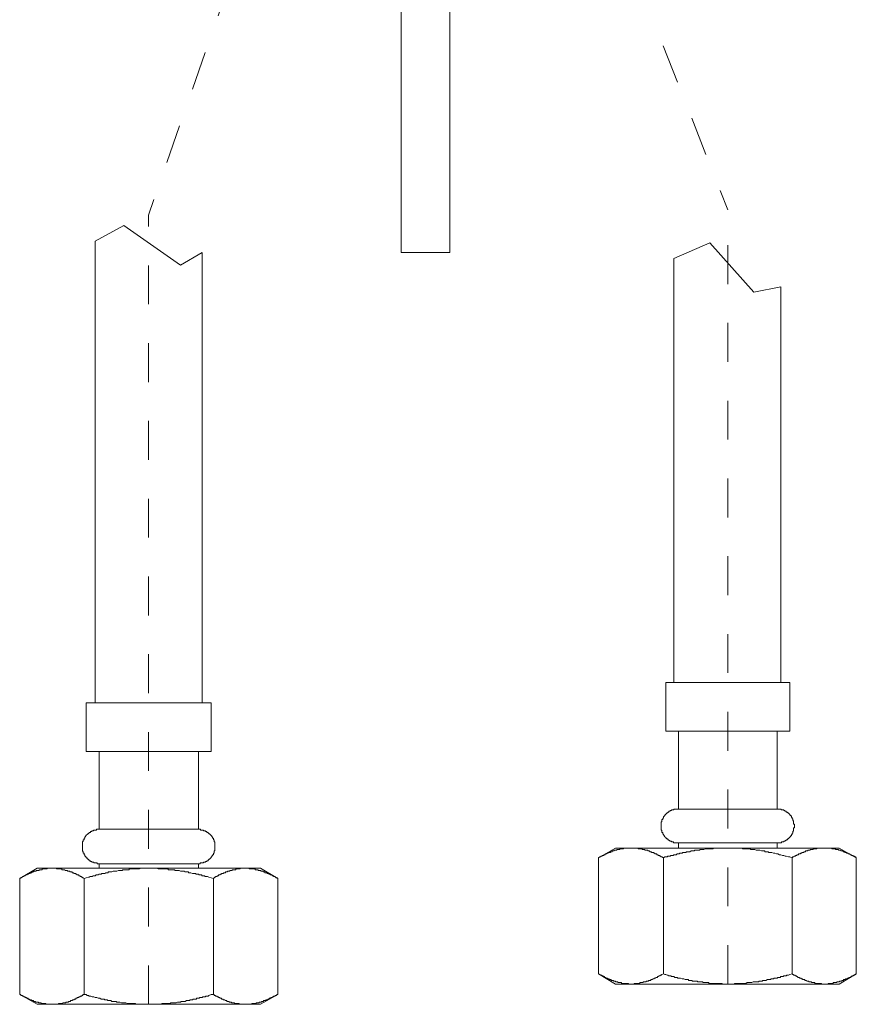
# Model space of a CAD drawing. Units: inches. Extents: x 149.1 to 232.2, y -281.8 to -222.7.
# Drawn here: x 185.5 to 193.1, y -264.1 to -255.2 of the extents above; entities that cross this region are included whole.
import ezdxf

# ---------------------------------------------------------------- set-up
doc = ezdxf.new("R2010")
doc.units = ezdxf.units.IN
doc.header["$MEASUREMENT"] = 0
for name, pattern in [('AI-Linetype-2', [0.705556, 0.352778, -0.352778]), ('AI-Linetype-3', [0.705556, 0.352778, -0.352778]), ('AI-Linetype-56', [0.705556, 0.352778, -0.352778]), ('AI-Linetype-57', [0.705556, 0.352778, -0.352778])]:
    doc.linetypes.add(name, pattern=pattern)
doc.layers.add('图层 1', color=7, linetype='Continuous')

msp = doc.modelspace()

# ---------------------------------------------------------------- linework, layer by layer
at = {"layer": '图层 1', "lineweight": 9}
for points in [[(188.953, -251.2842), (188.953, -257.2973)], [(189.3943, -257.2973), (189.3943, -251.2842)], [(186.4374, -257.0534), (186.1797, -257.1957)], [(187.1488, -257.2973), (186.9521, -257.4124), (186.4374, -257.0534)], [(186.1797, -257.1957), (186.1797, -261.3825)], [(191.7538, -257.2095), (191.4283, -257.3517)], [(192.3974, -257.6101), (192.1538, -257.6573), (191.7538, -257.2095)], [(187.1488, -261.3825), (187.1488, -257.2973)], [(188.953, -257.2973), (189.3943, -257.2973)], [(191.4283, -257.3517), (191.4283, -261.1999)], [(192.3974, -261.1999), (192.3974, -257.6101)], [(191.3535, -261.1999), (191.3535, -261.6405)], [(191.3535, -261.1999), (191.9165, -261.1999)], [(191.9165, -261.1999), (192.479, -261.1999)], [(192.479, -261.6405), (192.479, -261.1999)], [(186.0984, -261.3825), (186.0984, -261.8235)], [(186.0984, -261.3825), (186.661, -261.3825)], [(186.661, -261.3825), (187.2308, -261.3825)], [(187.2308, -261.8235), (187.2308, -261.3825)], [(191.3535, -261.6405), (191.9165, -261.6405)], [(191.4686, -261.6405), (191.4686, -262.3471)], [(191.9165, -261.6405), (192.479, -261.6405)], [(192.364, -262.3471), (192.364, -261.6405)], [(186.0984, -261.8235), (186.661, -261.8235)], [(186.2138, -261.8235), (186.2138, -262.5301)], [(186.661, -261.8235), (187.2308, -261.8235)], [(187.1154, -262.5301), (187.1154, -261.8235)], [(191.4686, -262.3471), (191.4627, -262.3471), (191.4558, -262.3471), (191.4486, -262.3471), (191.4424, -262.3471), (191.4352, -262.3471), (191.4283, -262.3471), (191.4283, -262.3526), (191.4217, -262.3526), (191.4138, -262.3526), (191.4073, -262.3526), (191.4073, -262.3606), (191.4011, -262.3606), (191.3938, -262.3606), (191.3938, -262.3674), (191.3869, -262.3674), (191.3804, -262.3674), (191.3804, -262.374), (191.3735, -262.374), (191.3735, -262.3809), (191.3666, -262.3809), (191.3608, -262.3874), (191.3535, -262.3936), (191.3466, -262.4012), (191.3466, -262.4078), (191.3401, -262.4078), (191.3401, -262.4143), (191.3332, -262.4143), (191.3332, -262.4219), (191.3332, -262.4281), (191.3267, -262.4281), (191.3267, -262.4353), (191.3267, -262.4419), (191.3191, -262.4419), (191.3191, -262.4484), (191.3191, -262.456), (191.3191, -262.4629), (191.3132, -262.4629), (191.3132, -262.4694), (191.3132, -262.4763), (191.3132, -262.4825), (191.3132, -262.4894), (191.3132, -262.4959), (191.3132, -262.5025), (191.3132, -262.5101), (191.3132, -262.517), (191.3132, -262.5235), (191.3132, -262.5301), (191.3132, -262.5369), (191.3191, -262.5369), (191.3191, -262.5438), (191.3191, -262.5507), (191.3191, -262.5583), (191.3267, -262.5583), (191.3267, -262.5645), (191.3267, -262.5707), (191.3332, -262.5776), (191.3332, -262.5841), (191.3401, -262.5841), (191.3401, -262.5907), (191.3466, -262.5976), (191.3535, -262.6041), (191.3535, -262.6114), (191.3608, -262.6114), (191.3608, -262.6183), (191.3666, -262.6183), (191.3735, -262.6183), (191.3735, -262.6251), (191.3804, -262.6251), (191.3804, -262.6317), (191.3869, -262.6317), (191.3938, -262.6382), (191.4011, -262.6382), (191.4073, -262.6382), (191.4073, -262.6455), (191.4138, -262.6455), (191.4217, -262.6455), (191.4283, -262.652), (191.4352, -262.652), (191.4424, -262.652), (191.4486, -262.652), (191.4558, -262.652), (191.4627, -262.652), (191.4686, -262.652)], [(191.4686, -262.3471), (191.9165, -262.3471)], [(191.9165, -262.3471), (192.364, -262.3471)], [(192.364, -262.652), (192.3715, -262.652), (192.3771, -262.652), (192.3843, -262.652), (192.3912, -262.652), (192.3974, -262.652), (192.4043, -262.652), (192.4043, -262.6455), (192.4112, -262.6455), (192.4181, -262.6455), (192.4246, -262.6455), (192.4246, -262.6382), (192.4318, -262.6382), (192.438, -262.6382), (192.438, -262.6317), (192.4453, -262.6317), (192.4453, -262.6251), (192.4518, -262.6251), (192.4587, -262.6251), (192.4587, -262.6183), (192.4656, -262.6183), (192.4656, -262.6114), (192.4725, -262.6114), (192.4725, -262.6041), (192.479, -262.6041), (192.479, -262.5976), (192.4863, -262.5976), (192.4863, -262.5907), (192.4928, -262.5907), (192.4928, -262.5841), (192.4928, -262.5776), (192.4997, -262.5776), (192.4997, -262.5707), (192.4997, -262.5645), (192.5066, -262.5645), (192.5066, -262.5583), (192.5066, -262.5507), (192.5131, -262.5438), (192.5131, -262.5369), (192.5131, -262.5301), (192.5131, -262.5235), (192.5131, -262.517), (192.5204, -262.517), (192.5204, -262.5101), (192.5204, -262.5025), (192.5204, -262.4959), (192.5204, -262.4894), (192.5204, -262.4825), (192.5131, -262.4825), (192.5131, -262.4763), (192.5131, -262.4694), (192.5131, -262.4629), (192.5131, -262.456), (192.5066, -262.4484), (192.5066, -262.4419), (192.5066, -262.4353), (192.4997, -262.4353), (192.4997, -262.4281), (192.4997, -262.4219), (192.4928, -262.4219), (192.4928, -262.4143), (192.4928, -262.4078), (192.4863, -262.4078), (192.4863, -262.4012), (192.479, -262.4012), (192.479, -262.3936), (192.4725, -262.3936), (192.4725, -262.3874), (192.4656, -262.3874), (192.4656, -262.3809), (192.4587, -262.3809), (192.4587, -262.374), (192.4518, -262.374), (192.4453, -262.374), (192.4453, -262.3674), (192.438, -262.3674), (192.4318, -262.3606), (192.4246, -262.3606), (192.4246, -262.3526), (192.4181, -262.3526), (192.4112, -262.3526), (192.4043, -262.3526), (192.3974, -262.3471), (192.3912, -262.3471), (192.3843, -262.3471), (192.3771, -262.3471), (192.3715, -262.3471), (192.364, -262.3471)], [(186.2138, -262.5301), (186.2069, -262.5301), (186.2, -262.5301), (186.1931, -262.5301), (186.1862, -262.5369), (186.1797, -262.5369), (186.1724, -262.5369), (186.1656, -262.5369), (186.1597, -262.5438), (186.1525, -262.5438), (186.1459, -262.5507), (186.139, -262.5507), (186.1325, -262.5583), (186.1252, -262.5583), (186.1252, -262.5645), (186.1187, -262.5645), (186.1187, -262.5707), (186.1111, -262.5707), (186.1046, -262.5776), (186.0984, -262.5841), (186.0984, -262.5907), (186.0911, -262.5907), (186.0911, -262.5976), (186.0846, -262.5976), (186.0846, -262.6041), (186.0846, -262.6114), (186.078, -262.6114), (186.078, -262.6183), (186.078, -262.6251), (186.0708, -262.6251), (186.0708, -262.6317), (186.0708, -262.6382), (186.0639, -262.6455), (186.0639, -262.652), (186.0639, -262.6589), (186.0639, -262.6661), (186.0639, -262.673), (186.0639, -262.6796), (186.0639, -262.6861), (186.0639, -262.6934), (186.0639, -262.7002), (186.0639, -262.7064), (186.0639, -262.7137), (186.0639, -262.7195), (186.0639, -262.7268), (186.0708, -262.734), (186.0708, -262.7406), (186.0708, -262.7474), (186.078, -262.7474), (186.078, -262.7543), (186.078, -262.7609), (186.0846, -262.7609), (186.0846, -262.7681), (186.0846, -262.7747), (186.0911, -262.7747), (186.0911, -262.7812), (186.0984, -262.7812), (186.0984, -262.7884), (186.1046, -262.7884), (186.1046, -262.794), (186.1111, -262.8008), (186.1187, -262.8008), (186.1187, -262.8084), (186.1252, -262.8084), (186.1252, -262.8153), (186.1325, -262.8153), (186.139, -262.8222), (186.1459, -262.8222), (186.1525, -262.8284), (186.1597, -262.8284), (186.1656, -262.8284), (186.1656, -262.8353), (186.1724, -262.8353), (186.1797, -262.8353), (186.1862, -262.8353), (186.1931, -262.8353), (186.2, -262.8425), (186.2069, -262.8425), (186.2138, -262.8425)], [(186.2138, -262.5301), (186.661, -262.5301)], [(186.661, -262.5301), (187.1154, -262.5301)], [(187.1154, -262.8425), (187.1219, -262.8425), (187.1288, -262.8425), (187.135, -262.8353), (187.1422, -262.8353), (187.1488, -262.8353), (187.1557, -262.8353), (187.1626, -262.8353), (187.1626, -262.8284), (187.1688, -262.8284), (187.1757, -262.8284), (187.1825, -262.8222), (187.1901, -262.8222), (187.1901, -262.8153), (187.1963, -262.8153), (187.2032, -262.8153), (187.2032, -262.8084), (187.2101, -262.8084), (187.2101, -262.8008), (187.2173, -262.8008), (187.2173, -262.794), (187.2239, -262.794), (187.2239, -262.7884), (187.2308, -262.7884), (187.2308, -262.7812), (187.238, -262.7812), (187.238, -262.7747), (187.2442, -262.7681), (187.2442, -262.7609), (187.2504, -262.7609), (187.2504, -262.7543), (187.2504, -262.7474), (187.258, -262.7474), (187.258, -262.7406), (187.258, -262.734), (187.258, -262.7268), (187.2642, -262.7268), (187.2642, -262.7195), (187.2642, -262.7137), (187.2642, -262.7064), (187.2642, -262.7002), (187.2642, -262.6934), (187.2642, -262.6861), (187.2642, -262.6796), (187.2642, -262.673), (187.2642, -262.6661), (187.2642, -262.6589), (187.2642, -262.652), (187.2642, -262.6455), (187.258, -262.6455), (187.258, -262.6382), (187.258, -262.6317), (187.258, -262.6251), (187.2504, -262.6251), (187.2504, -262.6183), (187.2504, -262.6114), (187.2442, -262.6114), (187.2442, -262.6041), (187.2442, -262.5976), (187.238, -262.5976), (187.238, -262.5907), (187.2308, -262.5907), (187.2308, -262.5841), (187.2239, -262.5841), (187.2239, -262.5776), (187.2173, -262.5776), (187.2173, -262.5707), (187.2101, -262.5707), (187.2101, -262.5645), (187.2032, -262.5645), (187.2032, -262.5583), (187.1963, -262.5583), (187.1901, -262.5583), (187.1901, -262.5507), (187.1825, -262.5507), (187.1757, -262.5438), (187.1688, -262.5438), (187.1626, -262.5438), (187.1626, -262.5369), (187.1557, -262.5369), (187.1488, -262.5369), (187.1422, -262.5369), (187.135, -262.5369), (187.135, -262.5301), (187.1288, -262.5301), (187.1219, -262.5301), (187.1154, -262.5301)], [(191.4686, -262.652), (191.4686, -262.7002)], [(191.4686, -262.652), (191.9165, -262.652)], [(191.9165, -262.652), (192.364, -262.652)], [(192.364, -262.7002), (192.364, -262.652)], [(190.8988, -262.7002), (190.7437, -262.7884)], [(191.0345, -262.7002), (191.0283, -262.7002), (191.0214, -262.7002), (191.0142, -262.7002), (191.0073, -262.7002), (191.0011, -262.7002), (190.9932, -262.7002), (190.9873, -262.7002), (190.9801, -262.7002), (190.9732, -262.7002), (190.9663, -262.7064), (190.9594, -262.7064), (190.9535, -262.7064), (190.947, -262.7064), (190.9394, -262.7064), (190.9332, -262.7137), (190.9267, -262.7137), (190.9184, -262.7137), (190.9122, -262.7137), (190.9057, -262.7195), (190.8988, -262.7195), (190.8929, -262.7195), (190.886, -262.7195), (190.886, -262.7268), (190.8784, -262.7268), (190.8719, -262.7268), (190.8654, -262.734), (190.8585, -262.734), (190.8526, -262.734), (190.8526, -262.7406), (190.8447, -262.7406), (190.8385, -262.7406), (190.8316, -262.7406), (190.8316, -262.7474), (190.8247, -262.7474), (190.8182, -262.7474), (190.8182, -262.7543), (190.8116, -262.7543), (190.8044, -262.7543), (190.8044, -262.7609), (190.7978, -262.7609), (190.7909, -262.7609), (190.7909, -262.7681), (190.784, -262.7681), (190.7775, -262.7681), (190.7775, -262.7747), (190.7703, -262.7747), (190.7637, -262.7747), (190.7637, -262.7812), (190.7565, -262.7812), (190.7437, -262.7884)], [(191.0345, -262.7002), (190.8988, -262.7002)], [(191.3332, -262.7884), (191.3191, -262.7812), (191.3132, -262.7812), (191.3063, -262.7747), (191.2991, -262.7747), (191.2991, -262.7681), (191.2925, -262.7681), (191.2857, -262.7681), (191.2857, -262.7609), (191.2788, -262.7609), (191.2722, -262.7609), (191.2722, -262.7543), (191.266, -262.7543), (191.2588, -262.7543), (191.2522, -262.7474), (191.2457, -262.7474), (191.2457, -262.7406), (191.2385, -262.7406), (191.2319, -262.7406), (191.225, -262.7406), (191.225, -262.734), (191.2181, -262.734), (191.2116, -262.734), (191.204, -262.7268), (191.1971, -262.7268), (191.1902, -262.7268), (191.1902, -262.7195), (191.1833, -262.7195), (191.1771, -262.7195), (191.1706, -262.7195), (191.1644, -262.7195), (191.1644, -262.7137), (191.1572, -262.7137), (191.1499, -262.7137), (191.1434, -262.7137), (191.1365, -262.7064), (191.1296, -262.7064), (191.123, -262.7064), (191.1162, -262.7064), (191.1089, -262.7064), (191.1027, -262.7064), (191.1027, -262.7002), (191.0955, -262.7002), (191.0886, -262.7002), (191.0827, -262.7002), (191.0758, -262.7002), (191.0686, -262.7002), (191.0621, -262.7002), (191.0548, -262.7002), (191.049, -262.7002), (191.0345, -262.7002)], [(191.9165, -262.7002), (191.0345, -262.7002)], [(191.9165, -262.7002), (191.8961, -262.7002), (191.8892, -262.7002), (191.8761, -262.7002), (191.8686, -262.7002), (191.8617, -262.7002), (191.8482, -262.7002), (191.842, -262.7002), (191.8276, -262.7002), (191.821, -262.7002), (191.8145, -262.7002), (191.8076, -262.7002), (191.8017, -262.7002), (191.7942, -262.7002), (191.7869, -262.7002), (191.7807, -262.7064), (191.7735, -262.7064), (191.7666, -262.7064), (191.7604, -262.7064), (191.7538, -262.7064), (191.747, -262.7064), (191.7404, -262.7064), (191.7335, -262.7064), (191.7263, -262.7064), (191.7197, -262.7064), (191.7135, -262.7064), (191.6987, -262.7137), (191.6929, -262.7137), (191.6863, -262.7137), (191.6722, -262.7137), (191.666, -262.7137), (191.6588, -262.7195), (191.6446, -262.7195), (191.6381, -262.7195), (191.6243, -262.7195), (191.6178, -262.7195), (191.6109, -262.7268), (191.5974, -262.7268), (191.5912, -262.7268), (191.584, -262.7268), (191.5709, -262.734), (191.5637, -262.734), (191.5564, -262.734), (191.5433, -262.734), (191.5368, -262.7406), (191.5299, -262.7406), (191.5168, -262.7406), (191.5092, -262.7406), (191.503, -262.7474), (191.4886, -262.7474), (191.4827, -262.7474), (191.4758, -262.7543), (191.4627, -262.7543), (191.4558, -262.7543), (191.4486, -262.7609), (191.4352, -262.7609), (191.4283, -262.7609), (191.4217, -262.7681), (191.4073, -262.7681), (191.4011, -262.7681), (191.3938, -262.7747), (191.3804, -262.7747), (191.3735, -262.7747), (191.3666, -262.7812), (191.3466, -262.7812), (191.3332, -262.7884)], [(192.4997, -262.7884), (192.479, -262.7812), (192.4656, -262.7812), (192.4453, -262.7747), (192.438, -262.7747), (192.4246, -262.7681), (192.4181, -262.7681), (192.4112, -262.7681), (192.3974, -262.7609), (192.3912, -262.7609), (192.3843, -262.7609), (192.3715, -262.7543), (192.364, -262.7543), (192.3567, -262.7543), (192.3433, -262.7474), (192.3368, -262.7474), (192.3302, -262.7474), (192.3168, -262.7406), (192.3102, -262.7406), (192.3033, -262.7406), (192.2889, -262.7406), (192.2827, -262.734), (192.2754, -262.734), (192.2679, -262.734), (192.2613, -262.734), (192.2551, -262.734), (192.2482, -262.7268), (192.2344, -262.7268), (192.2279, -262.7268), (192.2213, -262.7268), (192.2076, -262.7195), (192.2014, -262.7195), (192.1941, -262.7195), (192.1807, -262.7195), (192.1741, -262.7195), (192.1614, -262.7137), (192.1538, -262.7137), (192.1469, -262.7137), (192.1335, -262.7137), (192.1263, -262.7137), (192.1197, -262.7064), (192.1073, -262.7064), (192.1001, -262.7064), (192.0935, -262.7064), (192.0866, -262.7064), (192.0791, -262.7064), (192.0732, -262.7064), (192.0663, -262.7064), (192.058, -262.7064), (192.0518, -262.7064), (192.0453, -262.7002), (192.0381, -262.7002), (192.0315, -262.7002), (192.025, -262.7002), (192.0181, -262.7002), (192.0046, -262.7002), (191.9978, -262.7002), (191.9912, -262.7002), (191.9774, -262.7002), (191.9712, -262.7002), (191.964, -262.7002), (191.9506, -262.7002), (191.943, -262.7002), (191.9302, -262.7002), (191.9165, -262.7002)], [(191.9165, -262.7002), (192.7912, -262.7002)], [(192.7912, -262.7002), (192.7846, -262.7002), (192.7777, -262.7002), (192.7712, -262.7002), (192.7639, -262.7002), (192.7571, -262.7002), (192.7515, -262.7002), (192.7443, -262.7002), (192.7374, -262.7002), (192.7305, -262.7002), (192.7236, -262.7002), (192.7236, -262.7064), (192.7167, -262.7064), (192.7092, -262.7064), (192.7026, -262.7064), (192.6961, -262.7064), (192.6892, -262.7064), (192.6892, -262.7137), (192.683, -262.7137), (192.6758, -262.7137), (192.6689, -262.7137), (192.662, -262.7137), (192.662, -262.7195), (192.6554, -262.7195), (192.6485, -262.7195), (192.642, -262.7195), (192.642, -262.7268), (192.6351, -262.7268), (192.6282, -262.7268), (192.6217, -262.7268), (192.6217, -262.734), (192.6144, -262.734), (192.6086, -262.734), (192.6024, -262.7406), (192.5948, -262.7406), (192.5879, -262.7406), (192.5879, -262.7474), (192.5817, -262.7474), (192.5745, -262.7474), (192.5745, -262.7543), (192.5676, -262.7543), (192.561, -262.7543), (192.5534, -262.7609), (192.5469, -262.7609), (192.541, -262.7681), (192.5338, -262.7681), (192.5269, -262.7747), (192.5204, -262.7747), (192.5131, -262.7812), (192.5066, -262.7812), (192.4997, -262.7884)], [(193.0819, -262.7884), (193.0761, -262.7812), (193.0688, -262.7812), (193.0626, -262.7747), (193.0554, -262.7747), (193.0492, -262.7681), (193.042, -262.7681), (193.0354, -262.7609), (193.0278, -262.7609), (193.0216, -262.7543), (193.0147, -262.7543), (193.0082, -262.7543), (193.0082, -262.7474), (193.0017, -262.7474), (192.9941, -262.7474), (192.9941, -262.7406), (192.9879, -262.7406), (192.9817, -262.7406), (192.9741, -262.734), (192.9672, -262.734), (192.962, -262.734), (192.962, -262.7268), (192.9545, -262.7268), (192.9472, -262.7268), (192.941, -262.7268), (192.941, -262.7195), (192.9334, -262.7195), (192.9262, -262.7195), (192.92, -262.7195), (192.92, -262.7137), (192.9128, -262.7137), (192.9055, -262.7137), (192.8993, -262.7137), (192.8924, -262.7137), (192.8924, -262.7064), (192.8856, -262.7064), (192.879, -262.7064), (192.8732, -262.7064), (192.8656, -262.7064), (192.859, -262.7064), (192.859, -262.7002), (192.8518, -262.7002), (192.8452, -262.7002), (192.838, -262.7002), (192.8315, -262.7002), (192.8253, -262.7002), (192.818, -262.7002), (192.8115, -262.7002), (192.8046, -262.7002), (192.7977, -262.7002), (192.7912, -262.7002)], [(192.9262, -262.7002), (192.7912, -262.7002)], [(193.0819, -262.7884), (192.9262, -262.7002)], [(186.2138, -262.8425), (186.2138, -262.8832)], [(186.2138, -262.8425), (186.661, -262.8425)], [(186.661, -262.8425), (187.1154, -262.8425)], [(187.1154, -262.8832), (187.1154, -262.8425)], [(190.7437, -262.7884), (190.7437, -263.8402)], [(191.3332, -262.7884), (191.3332, -263.8402)], [(192.4997, -262.7884), (192.4997, -263.8402)], [(193.0819, -262.7884), (193.0819, -263.8402)], [(185.6512, -262.8832), (185.4941, -262.9776)], [(185.7852, -262.8832), (185.779, -262.8832), (185.7725, -262.8832), (185.7663, -262.8832), (185.7594, -262.8832), (185.7518, -262.8832), (185.7456, -262.8832), (185.7391, -262.8897), (185.7315, -262.8897), (185.7256, -262.8897), (185.7191, -262.8897), (185.7118, -262.8897), (185.7049, -262.8897), (185.6984, -262.8897), (185.6984, -262.897), (185.6915, -262.897), (185.6846, -262.897), (185.6777, -262.897), (185.6705, -262.897), (185.6705, -262.9032), (185.6639, -262.9032), (185.6574, -262.9032), (185.6512, -262.9032), (185.644, -262.9032), (185.644, -262.9104), (185.6371, -262.9104), (185.6305, -262.9104), (185.6233, -262.9104), (185.6233, -262.9173), (185.6164, -262.9173), (185.6095, -262.9173), (185.6023, -262.9238), (185.5961, -262.9238), (185.5892, -262.9238), (185.5892, -262.9307), (185.5826, -262.9307), (185.5761, -262.9307), (185.5696, -262.938), (185.5623, -262.938), (185.5623, -262.9438), (185.5554, -262.9438), (185.5492, -262.9438), (185.542, -262.951), (185.5354, -262.951), (185.5286, -262.9579), (185.5217, -262.9579), (185.5151, -262.9648), (185.5086, -262.971), (185.5013, -262.971), (185.4941, -262.9776)], [(185.7852, -262.8832), (185.6512, -262.8832)], [(186.078, -262.9776), (186.0708, -262.971), (186.0639, -262.971), (186.0639, -262.9648), (186.057, -262.9648), (186.0508, -262.9579), (186.0436, -262.9579), (186.0436, -262.951), (186.0371, -262.951), (186.0305, -262.951), (186.0305, -262.9438), (186.0233, -262.9438), (186.0164, -262.9438), (186.0102, -262.938), (186.0029, -262.938), (186.0029, -262.9307), (185.9961, -262.9307), (185.9892, -262.9307), (185.9823, -262.9238), (185.9761, -262.9238), (185.9692, -262.9238), (185.9692, -262.9173), (185.963, -262.9173), (185.9557, -262.9173), (185.9492, -262.9173), (185.9492, -262.9104), (185.942, -262.9104), (185.9354, -262.9104), (185.9282, -262.9104), (185.9282, -262.9032), (185.9216, -262.9032), (185.9154, -262.9032), (185.9082, -262.9032), (185.901, -262.897), (185.8948, -262.897), (185.8872, -262.897), (185.88, -262.897), (185.8738, -262.8897), (185.8676, -262.8897), (185.861, -262.8897), (185.8534, -262.8897), (185.8472, -262.8897), (185.8403, -262.8897), (185.8334, -262.8897), (185.8266, -262.8897), (185.8266, -262.8832), (185.82, -262.8832), (185.8124, -262.8832), (185.8062, -262.8832), (185.7997, -262.8832), (185.7852, -262.8832)], [(186.661, -262.8832), (185.7852, -262.8832)], [(186.661, -262.8832), (186.6475, -262.8832), (186.6334, -262.8832), (186.6265, -262.8832), (186.6203, -262.8832), (186.6069, -262.8832), (186.6003, -262.8832), (186.5934, -262.8832), (186.58, -262.8897), (186.5735, -262.8897), (186.5662, -262.8897), (186.5593, -262.8897), (186.5521, -262.8897), (186.5459, -262.8897), (186.5383, -262.8897), (186.5318, -262.8897), (186.5245, -262.8897), (186.5183, -262.8897), (186.5111, -262.8897), (186.5049, -262.8897), (186.498, -262.8897), (186.4915, -262.8897), (186.4846, -262.897), (186.478, -262.897), (186.4708, -262.897), (186.457, -262.897), (186.4508, -262.897), (186.4439, -262.897), (186.4305, -262.897), (186.4232, -262.9032), (186.4167, -262.9032), (186.4036, -262.9032), (186.3967, -262.9032), (186.3898, -262.9032), (186.376, -262.9104), (186.3692, -262.9104), (186.363, -262.9104), (186.3492, -262.9104), (186.3423, -262.9104), (186.3289, -262.9173), (186.3213, -262.9173), (186.3151, -262.9173), (186.3009, -262.9173), (186.2947, -262.9238), (186.2882, -262.9238), (186.2744, -262.9238), (186.2675, -262.9307), (186.2603, -262.9307), (186.2469, -262.9307), (186.24, -262.9307), (186.2338, -262.938), (186.2207, -262.938), (186.2138, -262.938), (186.2069, -262.9438), (186.1931, -262.9438), (186.1862, -262.9438), (186.1797, -262.951), (186.1656, -262.951), (186.1597, -262.951), (186.1525, -262.9579), (186.139, -262.9579), (186.1325, -262.9579), (186.1252, -262.9648), (186.1187, -262.9648), (186.0984, -262.971), (186.078, -262.9776)], [(187.2504, -262.9776), (187.2308, -262.971), (187.2101, -262.9648), (187.1963, -262.9579), (187.1825, -262.9579), (187.1757, -262.9579), (187.1688, -262.951), (187.1557, -262.951), (187.1488, -262.951), (187.1422, -262.9438), (187.1288, -262.9438), (187.1219, -262.9438), (187.1154, -262.938), (187.1016, -262.938), (187.0944, -262.938), (187.0881, -262.9307), (187.0747, -262.9307), (187.0675, -262.9307), (187.0606, -262.9307), (187.0475, -262.9238), (187.0406, -262.9238), (187.0337, -262.9238), (187.0275, -262.9238), (187.0206, -262.9173), (187.0137, -262.9173), (187.0072, -262.9173), (186.9934, -262.9173), (186.9872, -262.9104), (186.9803, -262.9104), (186.9662, -262.9104), (186.9593, -262.9104), (186.9521, -262.9104), (186.939, -262.9032), (186.9321, -262.9032), (186.9255, -262.9032), (186.9118, -262.9032), (186.9052, -262.9032), (186.8983, -262.897), (186.8849, -262.897), (186.878, -262.897), (186.8646, -262.897), (186.858, -262.897), (186.8508, -262.897), (186.8439, -262.897), (186.8373, -262.8897), (186.8305, -262.8897), (186.8236, -262.8897), (186.8167, -262.8897), (186.8105, -262.8897), (186.8039, -262.8897), (186.7967, -262.8897), (186.7901, -262.8897), (186.7829, -262.8897), (186.7764, -262.8897), (186.7698, -262.8897), (186.7626, -262.8897), (186.7554, -262.8897), (186.7485, -262.8897), (186.7354, -262.8832), (186.7285, -262.8832), (186.7223, -262.8832), (186.7085, -262.8832), (186.7013, -262.8832), (186.6944, -262.8832), (186.6806, -262.8832), (186.661, -262.8832)], [(186.661, -262.8832), (187.5426, -262.8832)], [(187.5426, -262.8832), (187.5353, -262.8832), (187.5284, -262.8832), (187.5219, -262.8832), (187.5157, -262.8832), (187.5088, -262.8832), (187.5019, -262.8832), (187.495, -262.8832), (187.495, -262.8897), (187.4881, -262.8897), (187.4816, -262.8897), (187.475, -262.8897), (187.4678, -262.8897), (187.4613, -262.8897), (187.4554, -262.8897), (187.4554, -262.897), (187.4482, -262.897), (187.4413, -262.897), (187.434, -262.897), (187.4282, -262.897), (187.4206, -262.897), (187.4206, -262.9032), (187.4137, -262.9032), (187.4068, -262.9032), (187.3999, -262.9032), (187.3999, -262.9104), (187.3927, -262.9104), (187.3865, -262.9104), (187.3799, -262.9104), (187.3799, -262.9173), (187.3731, -262.9173), (187.3662, -262.9173), (187.3596, -262.9173), (187.3596, -262.9238), (187.3524, -262.9238), (187.3455, -262.9238), (187.3393, -262.9307), (187.3324, -262.9307), (187.3252, -262.9307), (187.3252, -262.938), (187.3183, -262.938), (187.311, -262.938), (187.311, -262.9438), (187.3052, -262.9438), (187.2986, -262.9438), (187.2986, -262.951), (187.2914, -262.951), (187.2849, -262.951), (187.2849, -262.9579), (187.278, -262.9579), (187.2707, -262.9579), (187.2707, -262.9648), (187.2642, -262.9648), (187.258, -262.971), (187.2504, -262.9776)], [(187.8347, -262.9776), (187.8278, -262.971), (187.8199, -262.971), (187.813, -262.9648), (187.8068, -262.9579), (187.7999, -262.9579), (187.7934, -262.951), (187.7861, -262.951), (187.7796, -262.9438), (187.7727, -262.9438), (187.7658, -262.9438), (187.7658, -262.938), (187.7596, -262.938), (187.7524, -262.938), (187.7524, -262.9307), (187.7462, -262.9307), (187.7393, -262.9307), (187.7393, -262.9238), (187.7324, -262.9238), (187.7255, -262.9238), (187.7186, -262.9238), (187.7186, -262.9173), (187.7121, -262.9173), (187.7048, -262.9173), (187.6983, -262.9104), (187.6914, -262.9104), (187.6848, -262.9104), (187.6773, -262.9032), (187.6707, -262.9032), (187.6649, -262.9032), (187.6583, -262.9032), (187.6583, -262.897), (187.6507, -262.897), (187.6445, -262.897), (187.638, -262.897), (187.6311, -262.897), (187.6311, -262.8897), (187.6239, -262.8897), (187.6173, -262.8897), (187.6104, -262.8897), (187.6028, -262.8897), (187.5966, -262.8897), (187.5898, -262.8897), (187.5829, -262.8897), (187.576, -262.8897), (187.576, -262.8832), (187.5705, -262.8832), (187.5629, -262.8832), (187.5563, -262.8832), (187.5491, -262.8832), (187.5426, -262.8832)], [(187.6773, -262.8832), (187.5426, -262.8832)], [(187.8347, -262.9776), (187.6773, -262.8832)], [(185.4941, -262.9776), (185.4941, -264.0301)], [(186.078, -262.9776), (186.078, -264.0301)], [(187.2504, -262.9776), (187.2504, -264.0301)], [(187.8347, -262.9776), (187.8347, -264.0301)], [(190.7437, -263.8402), (190.8988, -263.9346)], [(190.7437, -263.8402), (190.7565, -263.8468), (190.7637, -263.8533), (190.7703, -263.8533), (190.7775, -263.8602), (190.784, -263.8602), (190.7909, -263.8668), (190.7978, -263.8668), (190.7978, -263.8733), (190.8044, -263.8733), (190.8116, -263.8733), (190.8116, -263.8802), (190.8182, -263.8802), (190.8247, -263.8802), (190.8247, -263.8874), (190.8316, -263.8874), (190.8385, -263.8874), (190.8447, -263.894), (190.8526, -263.894), (190.8585, -263.894), (190.8585, -263.9009), (190.8654, -263.9009), (190.8719, -263.9009), (190.8784, -263.9009), (190.8784, -263.9081), (190.886, -263.9081), (190.8929, -263.9081), (190.8988, -263.9081), (190.8988, -263.914), (190.9057, -263.914), (190.9122, -263.914), (190.9184, -263.914), (190.9184, -263.9212), (190.9267, -263.9212), (190.9332, -263.9212), (190.9394, -263.9212), (190.947, -263.9212), (190.9535, -263.9212), (190.9535, -263.9284), (190.9594, -263.9284), (190.9663, -263.9284), (190.9732, -263.9284), (190.9801, -263.9284), (190.9873, -263.9284), (190.9932, -263.9284), (191.0011, -263.9284), (191.0073, -263.9284), (191.0142, -263.9284), (191.0214, -263.9346), (191.0283, -263.9346), (191.0345, -263.9346)], [(191.0345, -263.9346), (191.0421, -263.9346), (191.049, -263.9346), (191.0548, -263.9346), (191.0621, -263.9346), (191.0686, -263.9346), (191.0686, -263.9284), (191.0758, -263.9284), (191.0827, -263.9284), (191.0886, -263.9284), (191.0955, -263.9284), (191.1027, -263.9284), (191.1089, -263.9284), (191.1162, -263.9284), (191.123, -263.9212), (191.1296, -263.9212), (191.1365, -263.9212), (191.1434, -263.9212), (191.1499, -263.9212), (191.1499, -263.914), (191.1572, -263.914), (191.1644, -263.914), (191.1706, -263.914), (191.1771, -263.914), (191.1771, -263.9081), (191.1833, -263.9081), (191.1902, -263.9081), (191.1971, -263.9081), (191.1971, -263.9009), (191.204, -263.9009), (191.2116, -263.9009), (191.2181, -263.9009), (191.2181, -263.894), (191.225, -263.894), (191.2319, -263.894), (191.2385, -263.8874), (191.2457, -263.8874), (191.2522, -263.8802), (191.2588, -263.8802), (191.266, -263.8733), (191.2722, -263.8733), (191.2788, -263.8733), (191.2788, -263.8668), (191.2857, -263.8668), (191.2925, -263.8602), (191.2991, -263.8602), (191.3063, -263.8533), (191.3132, -263.8533), (191.3191, -263.8468), (191.3332, -263.8402)], [(191.3332, -263.8402), (191.3466, -263.8468), (191.3535, -263.8468), (191.3666, -263.8533), (191.3735, -263.8533), (191.3804, -263.8602), (191.3938, -263.8602), (191.4011, -263.8602), (191.4073, -263.8668), (191.4217, -263.8668), (191.4283, -263.8668), (191.4352, -263.8733), (191.4486, -263.8733), (191.4558, -263.8733), (191.4627, -263.8802), (191.4758, -263.8802), (191.4827, -263.8802), (191.4886, -263.8802), (191.503, -263.8874), (191.5092, -263.8874), (191.5168, -263.8874), (191.5299, -263.894), (191.5368, -263.894), (191.5433, -263.894), (191.5564, -263.894), (191.5637, -263.9009), (191.5709, -263.9009), (191.584, -263.9009), (191.5912, -263.9009), (191.5974, -263.9081), (191.6109, -263.9081), (191.6178, -263.9081), (191.6243, -263.9081), (191.6381, -263.9081), (191.6446, -263.914), (191.6588, -263.914), (191.666, -263.914), (191.6722, -263.914), (191.6863, -263.914), (191.6929, -263.9212), (191.6987, -263.9212), (191.7135, -263.9212), (191.7197, -263.9212), (191.7263, -263.9212), (191.7335, -263.9212), (191.7404, -263.9212), (191.747, -263.9284), (191.7538, -263.9284), (191.7604, -263.9284), (191.7666, -263.9284), (191.7735, -263.9284), (191.7807, -263.9284), (191.7869, -263.9284), (191.7942, -263.9284), (191.8017, -263.9284), (191.8076, -263.9284), (191.8145, -263.9284), (191.821, -263.9284), (191.8276, -263.9284), (191.842, -263.9284), (191.8482, -263.9284), (191.8617, -263.9284), (191.8686, -263.9346), (191.8761, -263.9346), (191.8892, -263.9346), (191.8961, -263.9346), (191.9165, -263.9346)], [(191.9165, -263.9346), (191.9302, -263.9346), (191.943, -263.9346), (191.9506, -263.9346), (191.964, -263.9346), (191.9712, -263.9346), (191.9774, -263.9346), (191.9774, -263.9284), (191.984, -263.9284), (191.9912, -263.9284), (191.9978, -263.9284), (192.0046, -263.9284), (192.0119, -263.9284), (192.0181, -263.9284), (192.025, -263.9284), (192.0315, -263.9284), (192.0453, -263.9284), (192.0518, -263.9284), (192.0663, -263.9284), (192.0732, -263.9284), (192.0791, -263.9284), (192.0935, -263.9212), (192.1001, -263.9212), (192.1073, -263.9212), (192.1197, -263.9212), (192.1263, -263.9212), (192.1335, -263.9212), (192.1469, -263.914), (192.1538, -263.914), (192.1614, -263.914), (192.1741, -263.914), (192.1807, -263.914), (192.1941, -263.914), (192.2014, -263.9081), (192.2076, -263.9081), (192.2213, -263.9081), (192.2279, -263.9081), (192.2344, -263.9009), (192.2482, -263.9009), (192.2551, -263.9009), (192.2613, -263.9009), (192.2754, -263.894), (192.2827, -263.894), (192.2889, -263.894), (192.3033, -263.894), (192.3102, -263.8874), (192.3168, -263.8874), (192.3302, -263.8874), (192.3368, -263.8802), (192.3433, -263.8802), (192.3567, -263.8802), (192.364, -263.8802), (192.3715, -263.8733), (192.3843, -263.8733), (192.3912, -263.8733), (192.3974, -263.8668), (192.4112, -263.8668), (192.4181, -263.8668), (192.4246, -263.8602), (192.438, -263.8602), (192.4453, -263.8602), (192.4518, -263.8533), (192.4656, -263.8533), (192.479, -263.8468), (192.4997, -263.8402)], [(192.4997, -263.8402), (192.5066, -263.8468), (192.5131, -263.8468), (192.5131, -263.8533), (192.5204, -263.8533), (192.5269, -263.8533), (192.5269, -263.8602), (192.5338, -263.8602), (192.541, -263.8602), (192.541, -263.8668), (192.5469, -263.8668), (192.5534, -263.8733), (192.561, -263.8733), (192.5676, -263.8733), (192.5676, -263.8802), (192.5745, -263.8802), (192.5817, -263.8802), (192.5817, -263.8874), (192.5879, -263.8874), (192.5948, -263.8874), (192.5948, -263.894), (192.6024, -263.894), (192.6086, -263.894), (192.6144, -263.894), (192.6144, -263.9009), (192.6217, -263.9009), (192.6282, -263.9009), (192.6351, -263.9081), (192.642, -263.9081), (192.6485, -263.9081), (192.6554, -263.914), (192.662, -263.914), (192.6689, -263.914), (192.6758, -263.914), (192.6758, -263.9212), (192.683, -263.9212), (192.6892, -263.9212), (192.6961, -263.9212), (192.7026, -263.9212), (192.7092, -263.9284), (192.7167, -263.9284), (192.7236, -263.9284), (192.7305, -263.9284), (192.7374, -263.9284), (192.7443, -263.9284), (192.7515, -263.9284), (192.7571, -263.9284), (192.7639, -263.9284), (192.7712, -263.9346), (192.7777, -263.9346), (192.7846, -263.9346), (192.7912, -263.9346)], [(192.7912, -263.9346), (192.7977, -263.9346), (192.8046, -263.9346), (192.8115, -263.9346), (192.818, -263.9346), (192.8253, -263.9346), (192.8253, -263.9284), (192.8315, -263.9284), (192.838, -263.9284), (192.8452, -263.9284), (192.8518, -263.9284), (192.859, -263.9284), (192.8656, -263.9284), (192.8732, -263.9284), (192.8732, -263.9212), (192.879, -263.9212), (192.8856, -263.9212), (192.8924, -263.9212), (192.8993, -263.9212), (192.9055, -263.9212), (192.9055, -263.914), (192.9128, -263.914), (192.92, -263.914), (192.9262, -263.914), (192.9334, -263.9081), (192.941, -263.9081), (192.9472, -263.9081), (192.9545, -263.9009), (192.962, -263.9009), (192.9672, -263.9009), (192.9672, -263.894), (192.9741, -263.894), (192.9817, -263.894), (192.9879, -263.8874), (192.9941, -263.8874), (193.0017, -263.8874), (193.0017, -263.8802), (193.0082, -263.8802), (193.0147, -263.8802), (193.0147, -263.8733), (193.0216, -263.8733), (193.0278, -263.8733), (193.0354, -263.8668), (193.042, -263.8668), (193.042, -263.8602), (193.0492, -263.8602), (193.0554, -263.8602), (193.0554, -263.8533), (193.0626, -263.8533), (193.0688, -263.8533), (193.0688, -263.8468), (193.0761, -263.8468), (193.0819, -263.8402)], [(192.9262, -263.9346), (193.0819, -263.8402)], [(191.0345, -263.9346), (190.8988, -263.9346)], [(191.9165, -263.9346), (191.0345, -263.9346)], [(192.7912, -263.9346), (191.9165, -263.9346)], [(192.9262, -263.9346), (192.7912, -263.9346)], [(185.4941, -264.0301), (185.6512, -264.1179)], [(185.4941, -264.0301), (185.5013, -264.0301), (185.5086, -264.0369), (185.5151, -264.0369), (185.5217, -264.0435), (185.5286, -264.0435), (185.5354, -264.0511), (185.542, -264.0511), (185.5492, -264.0576), (185.5554, -264.0576), (185.5554, -264.0635), (185.5623, -264.0635), (185.5696, -264.0635), (185.5696, -264.0707), (185.5761, -264.0707), (185.5826, -264.0707), (185.5826, -264.0776), (185.5892, -264.0776), (185.5961, -264.0776), (185.6023, -264.0776), (185.6023, -264.0838), (185.6095, -264.0838), (185.6164, -264.0838), (185.6233, -264.091), (185.6305, -264.091), (185.6371, -264.091), (185.6371, -264.0976), (185.644, -264.0976), (185.6512, -264.0976), (185.6574, -264.0976), (185.6639, -264.0976), (185.6639, -264.1038), (185.6705, -264.1038), (185.6777, -264.1038), (185.6846, -264.1038), (185.6915, -264.1114), (185.6984, -264.1114), (185.7049, -264.1114), (185.7118, -264.1114), (185.7191, -264.1114), (185.7256, -264.1114), (185.7315, -264.1114), (185.7315, -264.1179), (185.7391, -264.1179), (185.7456, -264.1179), (185.7518, -264.1179), (185.7594, -264.1179), (185.7663, -264.1179), (185.7725, -264.1179), (185.779, -264.1179), (185.7852, -264.1179)], [(185.7852, -264.1179), (185.7924, -264.1179), (185.7997, -264.1179), (185.8062, -264.1179), (185.8124, -264.1179), (185.82, -264.1179), (185.8266, -264.1179), (185.8334, -264.1179), (185.8403, -264.1179), (185.8472, -264.1179), (185.8472, -264.1114), (185.8534, -264.1114), (185.861, -264.1114), (185.8676, -264.1114), (185.8738, -264.1114), (185.88, -264.1114), (185.8872, -264.1038), (185.8948, -264.1038), (185.901, -264.1038), (185.9082, -264.1038), (185.9154, -264.0976), (185.9216, -264.0976), (185.9282, -264.0976), (185.9354, -264.0976), (185.9354, -264.091), (185.942, -264.091), (185.9492, -264.091), (185.9557, -264.091), (185.9557, -264.0838), (185.963, -264.0838), (185.9692, -264.0838), (185.9761, -264.0776), (185.9823, -264.0776), (185.9892, -264.0776), (185.9892, -264.0707), (185.9961, -264.0707), (186.0029, -264.0707), (186.0029, -264.0635), (186.0102, -264.0635), (186.0164, -264.0635), (186.0164, -264.0576), (186.0233, -264.0576), (186.0305, -264.0576), (186.0305, -264.0511), (186.0371, -264.0511), (186.0436, -264.0511), (186.0436, -264.0435), (186.0508, -264.0435), (186.057, -264.0435), (186.057, -264.0369), (186.0639, -264.0369), (186.0708, -264.0301), (186.078, -264.0301)], [(186.078, -264.0301), (186.0984, -264.0301), (186.1046, -264.0369), (186.1187, -264.0369), (186.1252, -264.0435), (186.1325, -264.0435), (186.139, -264.0435), (186.1525, -264.0511), (186.1597, -264.0511), (186.1656, -264.0511), (186.1797, -264.0576), (186.1862, -264.0576), (186.1931, -264.0576), (186.2069, -264.0635), (186.2138, -264.0635), (186.2207, -264.0635), (186.2338, -264.0707), (186.24, -264.0707), (186.2469, -264.0707), (186.2603, -264.0707), (186.2675, -264.0776), (186.2744, -264.0776), (186.2882, -264.0776), (186.2947, -264.0838), (186.3009, -264.0838), (186.3151, -264.0838), (186.3213, -264.0838), (186.3289, -264.091), (186.3423, -264.091), (186.3492, -264.091), (186.363, -264.091), (186.3692, -264.091), (186.376, -264.0976), (186.3898, -264.0976), (186.3967, -264.0976), (186.4036, -264.0976), (186.4167, -264.1038), (186.4232, -264.1038), (186.4305, -264.1038), (186.4439, -264.1038), (186.4508, -264.1038), (186.457, -264.1038), (186.4708, -264.1114), (186.478, -264.1114), (186.4846, -264.1114), (186.4915, -264.1114), (186.498, -264.1114), (186.5049, -264.1114), (186.5111, -264.1114), (186.5183, -264.1114), (186.5245, -264.1114), (186.5318, -264.1114), (186.5383, -264.1114), (186.5459, -264.1114), (186.5459, -264.1179), (186.5521, -264.1179), (186.5593, -264.1179), (186.5662, -264.1179), (186.5735, -264.1179), (186.58, -264.1179), (186.5934, -264.1179), (186.6003, -264.1179), (186.6069, -264.1179), (186.6203, -264.1179), (186.6265, -264.1179), (186.6334, -264.1179), (186.6475, -264.1179), (186.661, -264.1179)], [(186.661, -264.1179), (186.6806, -264.1179), (186.6944, -264.1179), (186.7013, -264.1179), (186.7085, -264.1179), (186.7157, -264.1179), (186.7223, -264.1179), (186.7285, -264.1179), (186.7354, -264.1179), (186.7416, -264.1179), (186.7485, -264.1179), (186.7554, -264.1179), (186.7626, -264.1179), (186.7698, -264.1179), (186.7764, -264.1179), (186.7829, -264.1179), (186.7829, -264.1114), (186.7967, -264.1114), (186.8039, -264.1114), (186.8105, -264.1114), (186.8236, -264.1114), (186.8305, -264.1114), (186.8373, -264.1114), (186.8508, -264.1114), (186.858, -264.1114), (186.8646, -264.1038), (186.878, -264.1038), (186.8849, -264.1038), (186.8983, -264.1038), (186.9052, -264.1038), (186.9118, -264.1038), (186.9255, -264.0976), (186.9321, -264.0976), (186.939, -264.0976), (186.9521, -264.0976), (186.9593, -264.091), (186.9662, -264.091), (186.9803, -264.091), (186.9872, -264.091), (186.9934, -264.091), (187.0072, -264.0838), (187.0137, -264.0838), (187.0206, -264.0838), (187.0337, -264.0838), (187.0406, -264.0776), (187.0475, -264.0776), (187.0606, -264.0776), (187.0675, -264.0707), (187.0747, -264.0707), (187.0881, -264.0707), (187.0944, -264.0707), (187.1016, -264.0635), (187.1154, -264.0635), (187.1219, -264.0635), (187.1288, -264.0576), (187.1422, -264.0576), (187.1488, -264.0576), (187.1557, -264.0511), (187.1688, -264.0511), (187.1757, -264.0511), (187.1825, -264.0435), (187.1963, -264.0435), (187.2032, -264.0435), (187.2101, -264.0369), (187.2308, -264.0301), (187.2504, -264.0301)], [(187.2504, -264.0301), (187.258, -264.0301), (187.258, -264.0369), (187.2642, -264.0369), (187.2707, -264.0369), (187.2707, -264.0435), (187.278, -264.0435), (187.2849, -264.0435), (187.2849, -264.0511), (187.2914, -264.0511), (187.2986, -264.0511), (187.2986, -264.0576), (187.3052, -264.0576), (187.311, -264.0635), (187.3183, -264.0635), (187.3252, -264.0635), (187.3252, -264.0707), (187.3324, -264.0707), (187.3393, -264.0707), (187.3393, -264.0776), (187.3455, -264.0776), (187.3524, -264.0776), (187.3596, -264.0838), (187.3662, -264.0838), (187.3731, -264.0838), (187.3731, -264.091), (187.3799, -264.091), (187.3865, -264.091), (187.3927, -264.091), (187.3927, -264.0976), (187.3999, -264.0976), (187.4068, -264.0976), (187.4137, -264.0976), (187.4137, -264.1038), (187.4206, -264.1038), (187.4282, -264.1038), (187.434, -264.1038), (187.4413, -264.1038), (187.4413, -264.1114), (187.4482, -264.1114), (187.4554, -264.1114), (187.4613, -264.1114), (187.4678, -264.1114), (187.475, -264.1114), (187.4816, -264.1114), (187.4881, -264.1179), (187.495, -264.1179), (187.5019, -264.1179), (187.5088, -264.1179), (187.5157, -264.1179), (187.5219, -264.1179), (187.5284, -264.1179), (187.5426, -264.1179)], [(187.5426, -264.1179), (187.5491, -264.1179), (187.5563, -264.1179), (187.5629, -264.1179), (187.5705, -264.1179), (187.576, -264.1179), (187.5829, -264.1179), (187.5898, -264.1179), (187.5966, -264.1179), (187.6028, -264.1114), (187.6104, -264.1114), (187.6173, -264.1114), (187.6239, -264.1114), (187.6311, -264.1114), (187.638, -264.1114), (187.638, -264.1038), (187.6445, -264.1038), (187.6507, -264.1038), (187.6583, -264.1038), (187.6649, -264.1038), (187.6649, -264.0976), (187.6707, -264.0976), (187.6773, -264.0976), (187.6848, -264.0976), (187.6914, -264.091), (187.6983, -264.091), (187.7048, -264.091), (187.7048, -264.0838), (187.7121, -264.0838), (187.7186, -264.0838), (187.7255, -264.0838), (187.7255, -264.0776), (187.7324, -264.0776), (187.7393, -264.0776), (187.7462, -264.0707), (187.7524, -264.0707), (187.7596, -264.0635), (187.7658, -264.0635), (187.7727, -264.0635), (187.7727, -264.0576), (187.7796, -264.0576), (187.7861, -264.0576), (187.7861, -264.0511), (187.7934, -264.0511), (187.7999, -264.0435), (187.8068, -264.0435), (187.813, -264.0369), (187.8199, -264.0369), (187.8278, -264.0301), (187.8347, -264.0301)], [(187.6773, -264.1179), (187.8347, -264.0301)], [(185.7852, -264.1179), (185.6512, -264.1179)], [(186.661, -264.1179), (185.7852, -264.1179)], [(187.5426, -264.1179), (186.661, -264.1179)], [(187.6773, -264.1179), (187.5426, -264.1179)]]:
    msp.add_lwpolyline(points, dxfattribs=at)
at = {"layer": '图层 1', "linetype": 'AI-Linetype-56', "lineweight": 5}
msp.add_lwpolyline([(188.5733, -251.4878), (186.661, -256.9583)], dxfattribs=at)
at = {"layer": '图层 1', "linetype": 'AI-Linetype-57', "lineweight": 5}
msp.add_lwpolyline([(189.7736, -251.4878), (191.9165, -256.9101)], dxfattribs=at)
at = {"layer": '图层 1', "linetype": 'AI-Linetype-2', "lineweight": 5}
msp.add_lwpolyline([(186.661, -264.1179), (186.661, -256.9583)], dxfattribs=at)
at = {"layer": '图层 1', "linetype": 'AI-Linetype-3', "lineweight": 5}
msp.add_lwpolyline([(191.9165, -263.9346), (191.9165, -256.9101)], dxfattribs=at)

doc.saveas('drawing.dxf')
